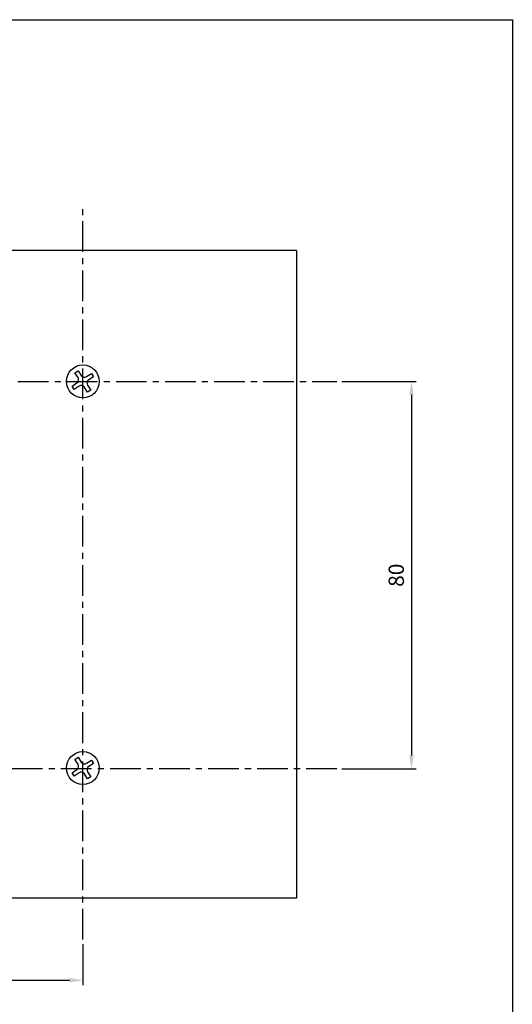
# Model space of a CAD drawing. Units: millimetres. Extents: x -485 to 37, y 2 to 401.
# Drawn here: x -65 to 37, y 197 to 401 of the extents above; entities that cross this region are included whole.
import ezdxf

# ---------------------------------------------------------------- set-up
doc = ezdxf.new("R2010")
doc.units = ezdxf.units.MM
doc.header["$PDSIZE"] = -1
doc.linetypes.add('CENTER', pattern=[10.16, 6.35, -1.27, 1.27, -1.27])
doc.layers.add('CAJETIN', color=253, linetype='Continuous')
doc.layers.add('COTAS', color=250, linetype='Continuous')
doc.dimstyles.new('ISO-25', dxfattribs={"dimtxt": 2.5, "dimasz": 2.5, "dimexe": 1.25, "dimexo": 0.625, "dimtad": 1, "dimtxsty": 'Standard', "dimcen": 2.5, "dimadec": 0, "dimazin": 0, "dimtfac": 1, "dimtmove": 0, "dimatfit": 3, "dimfxl": 1, "dimarcsym": 0})

# ---------------------------------------------------------------- blocks, each defined once
blk = doc.blocks.new('*D23')
at = {"layer": 'COTAS', "color": 0, "lineweight": -2}
for p, q in [((1.68, 325.85), (17.14, 325.85)), ((16.14, 323.05), (16.14, 248.46)), ((1.68, 245.66), (17.14, 245.66))]:
    blk.add_line(p, q, dxfattribs=at)
at = {"layer": 'COTAS', "color": 0}
for points in [[(16.61, 323.05), (15.67, 323.05), (16.14, 325.85)], [(15.67, 248.46), (16.61, 248.46), (16.14, 245.66)]]:
    blk.add_solid(points, dxfattribs=at)
at = {"layer": 'Defpoints', "color": 0}
for p in [(0.68, 325.85), (0.68, 245.66), (16.14, 245.66)]:
    blk.add_point(p, dxfattribs=at)
at = {"layer": 'COTAS', "color": 0, "insert": (12.99, 285.75), "char_height": 3.175, "attachment_point": 5, "rotation": 90}
blk.add_mtext('{\\fArial|b0|i0|c0|p0;\\W1;80}', dxfattribs=at)
blk = doc.blocks.new('*D25')
at = {"layer": 'COTAS', "color": 0, "lineweight": -2}
for p, q in [((-131.94, 209.39), (-131.94, 200.95)), ((-51.94, 209.39), (-51.94, 200.95)), ((-129.14, 201.95), (-54.74, 201.95))]:
    blk.add_line(p, q, dxfattribs=at)
at = {"layer": 'COTAS', "color": 0}
for points in [[(-129.14, 202.42), (-129.14, 201.48), (-131.94, 201.95)], [(-54.74, 201.48), (-54.74, 202.42), (-51.94, 201.95)]]:
    blk.add_solid(points, dxfattribs=at)
at = {"layer": 'Defpoints', "color": 0}
for p in [(-131.94, 210.39), (-51.94, 210.39), (-51.94, 201.95)]:
    blk.add_point(p, dxfattribs=at)
at = {"layer": 'COTAS', "color": 0, "insert": (-91.94, 205.09), "char_height": 3.175, "attachment_point": 5}
blk.add_mtext('{\\fArial|b0|i0|c0|p0;\\W1;80}', dxfattribs=at)

msp = doc.modelspace()

# ---------------------------------------------------------------- linework, layer by layer
at = {"layer": 'CAJETIN'}
for p, q in [((-485.25, 400.69), (37.04, 400.69)), ((37.04, 400.69), (37.04, 10.79))]:
    msp.add_line(p, q, dxfattribs=at)
at = {"layer": 'COTAS', "linetype": 'CENTER'}
for p, q in [((-51.94, 210.39), (-51.94, 362.66)), ((-187.31, 325.85), (0.68, 325.85)), ((0.68, 245.66), (-187.31, 245.66))]:
    msp.add_line(p, q, dxfattribs=at)
at = {"layer": 'COTAS', "linetype": 'Continuous', "lineweight": 25}
for p, q in [((-7.69, 352.95), (-67.69, 352.95)), ((-7.69, 352.95), (-7.69, 218.95)), ((-53.59, 327.64), (-52.92, 328.07)), ((-52.92, 328.07), (-52.26, 327.07)), ((-52.93, 326.63), (-53.59, 327.64)), ((-51.15, 326.84), (-50.15, 327.49)), ((-49.71, 326.82), (-50.71, 326.17)), ((-50.15, 327.49), (-49.71, 326.82)), ((-54.17, 324.87), (-53.16, 325.53)), ((-53.73, 324.2), (-54.17, 324.87)), ((-52.72, 324.86), (-53.73, 324.2)), ((-50.96, 323.62), (-51.62, 324.62)), ((-50.29, 324.06), (-50.96, 323.62)), ((-50.95, 325.06), (-50.29, 324.06)), ((-53.59, 247.64), (-52.92, 248.07)), ((-52.93, 246.63), (-53.59, 247.64)), ((-52.92, 248.07), (-52.26, 247.07)), ((-51.15, 246.84), (-50.15, 247.49)), ((-49.71, 246.82), (-50.71, 246.17)), ((-50.15, 247.49), (-49.71, 246.82)), ((-54.17, 244.87), (-53.16, 245.53)), ((-53.73, 244.2), (-54.17, 244.87)), ((-52.72, 244.86), (-53.73, 244.2)), ((-50.96, 243.62), (-51.62, 244.62)), ((-50.95, 245.06), (-50.29, 244.06)), ((-50.29, 244.06), (-50.96, 243.62)), ((-7.69, 218.95), (-67.69, 218.95))]:
    msp.add_line(p, q, dxfattribs=at)
for centre in [(-51.94, 325.85), (-51.94, 245.85)]:
    msp.add_circle(centre, 3.4, dxfattribs=at)
for centre, start, end in [((-53.6, 326.19), 303.1576, 33.1576), ((-51.59, 327.51), 213.1576, 303.1576), ((-50.28, 325.5), 123.1576, 213.1576), ((-52.29, 324.19), 33.1576, 123.1576), ((-53.6, 246.19), 303.1576, 33.1576), ((-51.59, 247.51), 213.1576, 303.1576), ((-52.29, 244.19), 33.1576, 123.1576), ((-50.28, 245.5), 123.1576, 213.1576)]:
    msp.add_arc(centre, 0.8, start, end, dxfattribs=at)

# ---------------------------------------------------------------- dimensions: what is measured, and where the dimension line sits
at = {"layer": 'COTAS'}
for base, p1, p2, angle, picture, middle in [((16.14, 245.66), (0.68, 325.85), (0.68, 245.66), 90, '*D23', (12.99, 285.75)), ((-51.94, 201.95), (-131.94, 210.39), (-51.94, 210.39), 180, '*D25', (-91.94, 205.09))]:
    dim = msp.add_linear_dim(base=base, p1=p1, p2=p2, angle=angle, text='{\\fArial|b0|i0|c0|p0;\\W1;<>}', dimstyle='ISO-25', override={"dimtxt": 3.175, "dimasz": 2.8, "dimexe": 1, "dimexo": 1, "dimgap": 1.524, "dimtih": 0, "dimtoh": 0, "dimdec": 0, "dimlfac": 1, "dimzin": 0, "dimadec": 2, "dimtdec": 1, "dimtolj": 0, "dimtzin": 0}, dxfattribs=at)
    dim.commit()
    dim.dimension.update_dxf_attribs({"geometry": picture, "text_midpoint": middle})

doc.saveas('drawing.dxf')
